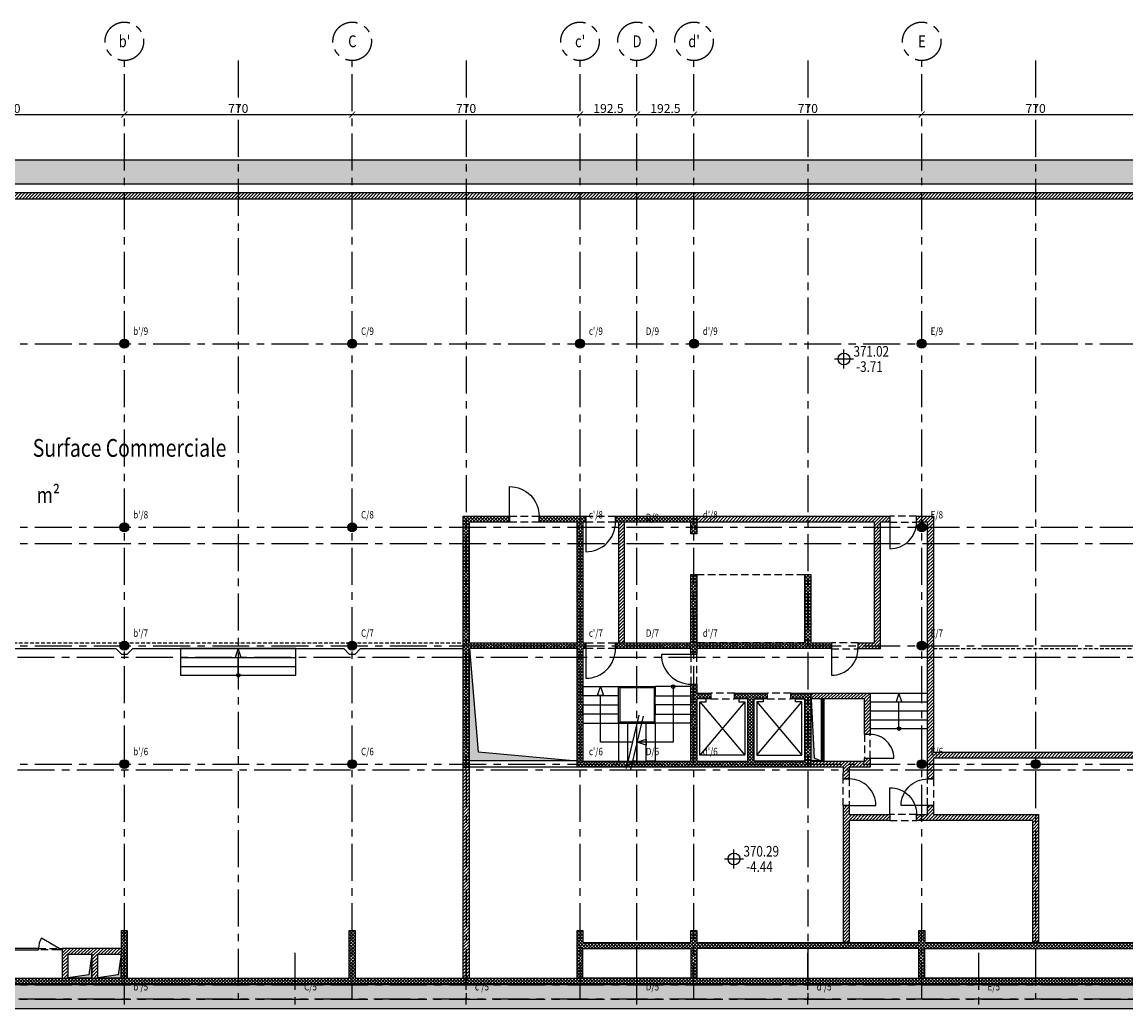
# Model space of a CAD drawing. Units: millimetres. Extents: x -54100 to 51651, y -66758 to 102716.
# Drawn here: x -20782 to 16526, y 51820 to 84985 of the extents above; entities that cross this region are included whole.
import ezdxf
from ezdxf.enums import TextEntityAlignment as Align

# ---------------------------------------------------------------- set-up
doc = ezdxf.new("R2010")
doc.units = ezdxf.units.MM
doc.header["$LTSCALE"] = 500
doc.header["$PDMODE"] = 1
for name, pattern in [('AXESX2', [4, 2.5, -0.5, 0.5, -0.5]), ('CACHE', [0.375, 0.25, -0.125]), ('CACHEX2', [0.75, 0.5, -0.25])]:
    doc.linetypes.add(name, pattern=pattern)
doc.layers.get('0').update_dxf_attribs({"color": 71})
for name, color, linetype in [('AR-ASCEN-E-BS-153', 153, 'Continuous'), ('AR-PAROI-E-CO-153', 153, 'Continuous'), ('AR-PAROI-E-HA-163', 163, 'Continuous'), ('AR-PAROI-E-HT-153', 153, 'CACHEX2'), ('AR-PLNCH-E-BS-153', 153, 'Continuous'), ('AR-PLNCH-E-CA-153', 153, 'CACHE'), ('AR-PORTE-E-CO-161', 161, 'Continuous'), ('BL-AXES-E', 7, 'Continuous'), ('DS-SYMBL-E-AT-4', 4, 'Continuous'), ('DS-SYMBL-E-BL-7', 4, 'Continuous'), ('DS-SYMBL-E-CT100-5', 5, 'Continuous'), ('IN-FINIT-E-AT-5', 5, 'Continuous'), ('IN-FINIT-E-M2-5', 5, 'Continuous'), ('IN-SYMBL-E-AT-5', 5, 'Continuous'), ('ST-AXES-E-AX-7', 7, 'AXESX2'), ('ST-AXES-E-TX-8', 8, 'Continuous'), ('ST-AXES-E-TX-9', 9, 'Continuous'), ('ST-STRUC-E-BS-153', 153, 'Continuous'), ('ST-STRUC-E-CO-151', 151, 'Continuous'), ('ST-STRUC-E-HA-163', 163, 'Continuous'), ('ST-STRUC-E-HT-153', 153, 'CACHEX2')]:
    doc.layers.add(name, color=color, linetype=linetype)
doc.styles.add('ROMANS', font='romans.shx', dxfattribs={"width": 0.8})
doc.styles.add('tjc_DETAIL', font='arial.ttf', dxfattribs={"width": 0.8})
doc.styles.add('tjc_ROMANS', font='romans.shx', dxfattribs={"width": 0.8})
doc.dimstyles.new('COTAT_AXES', dxfattribs={"dimscale": 100, "dimtxt": 3, "dimasz": 2, "dimexe": 4, "dimexo": 4, "dimgap": 0.5, "dimtad": 1, "dimlfac": 0.1, "dimzin": 9, "dimdsep": 46, "dimtxsty": 'tjc_DETAIL', "dimblk1": 'ARCHTICK', "dimblk2": 'ARCHTICK', "dimsah": 1, "dimcen": 0, "dimdle": 4, "dimclrd": 8, "dimclre": 8, "dimclrt": 256, "dimazin": 2, "dimtfac": 0.4, "dimtix": 1, "dimtmove": 2, "dimatfit": 3, "dimldrblk": 'ARCHTICK', "dimfxl": 1, "dimtolj": 1, "dimarcsym": 0})

# ---------------------------------------------------------------- blocks, each defined once
blk = doc.blocks.new('nom-local-E_p')
at = {"layer": 'DS-SYMBL-E-AT-4', "style": 'tjc_ROMANS', "width": 0.8}
for tag, p in [('N°', (0, 0)), ('LOCAL', (0, -270))]:
    blk.add_attdef(tag, p, '', height=200, dxfattribs=at)
at = {"layer": 'IN-FINIT-E-AT-5', "style": 'tjc_ROMANS', "width": 0.8}
for tag, p in [('SOL', (0, -770)), ('MUR', (0, -1020)), ('PLAF', (0, -1270))]:
    blk.add_attdef(tag, p, '', height=180, dxfattribs=at)
at = {"layer": 'IN-FINIT-E-M2-5', "style": 'tjc_ROMANS', "width": 0.8}
blk.add_attdef('M2', (0, -520), '', height=180, dxfattribs=at)
at = {"layer": 'IN-SYMBL-E-AT-5', "style": 'tjc_ROMANS', "width": 0.8}
for tag, p in [('NF', (0, 520)), ('NB', (0, 270))]:
    blk.add_attdef(tag, p, '', height=180, dxfattribs=at)
blk = doc.blocks.new('niveau_p')
for p, q in [((-162, 0), (162, 0)), ((0, -162), (0, 162))]:
    blk.add_line(p, q)
blk.add_circle((0, 0), 100)
at = {"style": 'tjc_ROMANS', "width": 0.8}
for tag, p in [('+0.00NF', (162, 129)), ('+0.00NB', (162, -129))]:
    blk.add_attdef(tag, text='', height=180, dxfattribs=at).set_placement(p, align=Align.MIDDLE_LEFT)
blk = doc.blocks.new('porte_type')
blk.add_lwpolyline([(0, 0), (0, 1000, 0.414214), (-1000, 0)], format="xyb")
blk = doc.blocks.new('porte_30°')
blk.add_lwpolyline([(0, 0), (606, -350, 0.131652), (700, 0, 3.400126)], format="xyb")
blk = doc.blocks.new('_ARCHTICK')
at = {"color": 0, "linetype": 'ByBlock', "const_width": 0.15}
blk.add_lwpolyline([(-0.5, -0.5), (0.5, 0.5)], dxfattribs=at)
blk = doc.blocks.new('*D185')
at = {"layer": 'DEFPOINTS', "color": 0, "transparency": 16777216}
for p in [(-25025, 81863), (-17325, 81863), (-17325, 81863)]:
    blk.add_point(p, dxfattribs=at)
at = {"layer": 'DS-SYMBL-E-CT100-5', "color": 8, "lineweight": -2, "transparency": 16777216}
blk.add_line((-25425, 81863), (-16925, 81863), dxfattribs=at)
at = {"layer": 'DS-SYMBL-E-CT100-5', "color": 8, "lineweight": -2, "transparency": 16777216, "xscale": 200, "yscale": 200, "zscale": 200, "rotation": 180}
blk.add_blockref('_ARCHTICK', (-25025, 81863), dxfattribs=at)
at = {"layer": 'DS-SYMBL-E-CT100-5', "color": 8, "lineweight": -2, "transparency": 16777216, "xscale": 200, "yscale": 200, "zscale": 200}
blk.add_blockref('_ARCHTICK', (-17325, 81863), dxfattribs=at)
at = {"layer": 'DS-SYMBL-E-CT100-5', "transparency": 16777216, "insert": (-21175, 82067), "char_height": 300, "attachment_point": 5, "style": 'tjc_DETAIL'}
blk.add_mtext('\\A1;770', dxfattribs=at)
blk = doc.blocks.new('*D184')
at = {"layer": 'DEFPOINTS', "color": 0, "transparency": 16777216}
for p in [(-17325, 81863), (-9625, 81863), (-9625, 81863)]:
    blk.add_point(p, dxfattribs=at)
at = {"layer": 'DS-SYMBL-E-CT100-5', "color": 8, "lineweight": -2, "transparency": 16777216}
blk.add_line((-17725, 81863), (-9225, 81863), dxfattribs=at)
at = {"layer": 'DS-SYMBL-E-CT100-5', "color": 8, "lineweight": -2, "transparency": 16777216, "xscale": 200, "yscale": 200, "zscale": 200, "rotation": 180}
blk.add_blockref('_ARCHTICK', (-17325, 81863), dxfattribs=at)
at = {"layer": 'DS-SYMBL-E-CT100-5', "color": 8, "lineweight": -2, "transparency": 16777216, "xscale": 200, "yscale": 200, "zscale": 200}
blk.add_blockref('_ARCHTICK', (-9625, 81863), dxfattribs=at)
at = {"layer": 'DS-SYMBL-E-CT100-5', "transparency": 16777216, "insert": (-13475, 82067), "char_height": 300, "attachment_point": 5, "style": 'tjc_DETAIL'}
blk.add_mtext('\\A1;770', dxfattribs=at)
blk = doc.blocks.new('*D188')
at = {"layer": 'DEFPOINTS', "color": 0, "transparency": 16777216}
for p in [(-9625, 81863), (-1925, 81863), (-1925, 81863)]:
    blk.add_point(p, dxfattribs=at)
at = {"layer": 'DS-SYMBL-E-CT100-5', "color": 8, "lineweight": -2, "transparency": 16777216}
blk.add_line((-10025, 81863), (-1525, 81863), dxfattribs=at)
at = {"layer": 'DS-SYMBL-E-CT100-5', "color": 8, "lineweight": -2, "transparency": 16777216, "xscale": 200, "yscale": 200, "zscale": 200, "rotation": 180}
blk.add_blockref('_ARCHTICK', (-9625, 81863), dxfattribs=at)
at = {"layer": 'DS-SYMBL-E-CT100-5', "color": 8, "lineweight": -2, "transparency": 16777216, "xscale": 200, "yscale": 200, "zscale": 200}
blk.add_blockref('_ARCHTICK', (-1925, 81863), dxfattribs=at)
at = {"layer": 'DS-SYMBL-E-CT100-5', "transparency": 16777216, "insert": (-5775, 82067), "char_height": 300, "attachment_point": 5, "style": 'tjc_DETAIL'}
blk.add_mtext('\\A1;770', dxfattribs=at)
blk = doc.blocks.new('*D187')
at = {"layer": 'DEFPOINTS', "color": 0, "transparency": 16777216}
for p in [(-1925, 81863), (0, 81863), (0, 81863)]:
    blk.add_point(p, dxfattribs=at)
at = {"layer": 'DS-SYMBL-E-CT100-5', "color": 8, "lineweight": -2, "transparency": 16777216}
blk.add_line((-2325, 81863), (400, 81863), dxfattribs=at)
at = {"layer": 'DS-SYMBL-E-CT100-5', "color": 8, "lineweight": -2, "transparency": 16777216, "xscale": 200, "yscale": 200, "zscale": 200, "rotation": 180}
blk.add_blockref('_ARCHTICK', (-1925, 81863), dxfattribs=at)
at = {"layer": 'DS-SYMBL-E-CT100-5', "color": 8, "lineweight": -2, "transparency": 16777216, "xscale": 200, "yscale": 200, "zscale": 200}
blk.add_blockref('_ARCHTICK', (0, 81863), dxfattribs=at)
at = {"layer": 'DS-SYMBL-E-CT100-5', "transparency": 16777216, "insert": (-963, 82067), "char_height": 300, "attachment_point": 5, "style": 'tjc_DETAIL'}
blk.add_mtext('\\A1;192.5', dxfattribs=at)
blk = doc.blocks.new('*D189')
at = {"layer": 'DEFPOINTS', "color": 0, "transparency": 16777216}
for p in [(0, 81863), (1925, 81863), (1925, 81863)]:
    blk.add_point(p, dxfattribs=at)
at = {"layer": 'DS-SYMBL-E-CT100-5', "color": 8, "lineweight": -2, "transparency": 16777216}
blk.add_line((-400, 81863), (2325, 81863), dxfattribs=at)
at = {"layer": 'DS-SYMBL-E-CT100-5', "color": 8, "lineweight": -2, "transparency": 16777216, "xscale": 200, "yscale": 200, "zscale": 200, "rotation": 180}
blk.add_blockref('_ARCHTICK', (0, 81863), dxfattribs=at)
at = {"layer": 'DS-SYMBL-E-CT100-5', "color": 8, "lineweight": -2, "transparency": 16777216, "xscale": 200, "yscale": 200, "zscale": 200}
blk.add_blockref('_ARCHTICK', (1925, 81863), dxfattribs=at)
at = {"layer": 'DS-SYMBL-E-CT100-5', "transparency": 16777216, "insert": (962, 82067), "char_height": 300, "attachment_point": 5, "style": 'tjc_DETAIL'}
blk.add_mtext('\\A1;192.5', dxfattribs=at)
blk = doc.blocks.new('*D177')
at = {"layer": 'DEFPOINTS', "color": 0, "transparency": 16777216}
for p in [(1925, 81863), (9625, 81863), (9625, 81863)]:
    blk.add_point(p, dxfattribs=at)
at = {"layer": 'DS-SYMBL-E-CT100-5', "color": 8, "lineweight": -2, "transparency": 16777216}
blk.add_line((1525, 81863), (10025, 81863), dxfattribs=at)
at = {"layer": 'DS-SYMBL-E-CT100-5', "color": 8, "lineweight": -2, "transparency": 16777216, "xscale": 200, "yscale": 200, "zscale": 200, "rotation": 180}
blk.add_blockref('_ARCHTICK', (1925, 81863), dxfattribs=at)
at = {"layer": 'DS-SYMBL-E-CT100-5', "color": 8, "lineweight": -2, "transparency": 16777216, "xscale": 200, "yscale": 200, "zscale": 200}
blk.add_blockref('_ARCHTICK', (9625, 81863), dxfattribs=at)
at = {"layer": 'DS-SYMBL-E-CT100-5', "transparency": 16777216, "insert": (5775, 82067), "char_height": 300, "attachment_point": 5, "style": 'tjc_DETAIL'}
blk.add_mtext('\\A1;770', dxfattribs=at)
blk = doc.blocks.new('*D194')
at = {"layer": 'DEFPOINTS', "color": 0, "transparency": 16777216}
for p in [(9625, 81863), (17325, 81863), (17325, 81863)]:
    blk.add_point(p, dxfattribs=at)
at = {"layer": 'DS-SYMBL-E-CT100-5', "color": 8, "lineweight": -2, "transparency": 16777216}
blk.add_line((9225, 81863), (17725, 81863), dxfattribs=at)
at = {"layer": 'DS-SYMBL-E-CT100-5', "color": 8, "lineweight": -2, "transparency": 16777216, "xscale": 200, "yscale": 200, "zscale": 200, "rotation": 180}
blk.add_blockref('_ARCHTICK', (9625, 81863), dxfattribs=at)
at = {"layer": 'DS-SYMBL-E-CT100-5', "color": 8, "lineweight": -2, "transparency": 16777216, "xscale": 200, "yscale": 200, "zscale": 200}
blk.add_blockref('_ARCHTICK', (17325, 81863), dxfattribs=at)
at = {"layer": 'DS-SYMBL-E-CT100-5', "transparency": 16777216, "insert": (13475, 82067), "char_height": 300, "attachment_point": 5, "style": 'tjc_DETAIL'}
blk.add_mtext('\\A1;770', dxfattribs=at)
blk = doc.blocks.new('axe_ref')
blk.add_circle((0, 0), 650)
at = {"style": 'tjc_DETAIL', "width": 0.8}
blk.add_attdef('HORIZ', text='', height=400, rotation=90, dxfattribs=at).set_placement((7, 3), align=Align.MIDDLE_CENTER)
blk.add_attdef('VERT', text='', height=400, dxfattribs=at).set_placement((5, 2), align=Align.MIDDLE_CENTER)
blk = doc.blocks.new('RAPPAX')
at = {"layer": 'ST-AXES-E-TX-9', "style": 'ROMANS', "width": 0.8}
blk.add_attdef('XY', (273, 300), '', height=150, dxfattribs=at)
blk = doc.blocks.new('b00-axes-quai')
at = {"layer": 'ST-AXES-E-AX-7'}
blk.add_line((50351.347, -28025), (-50351.347, -28025), dxfattribs=at)
for points in [[(-17325, -95701.347), (-17325, -26403.609)], [(-11550, -95701.347), (-11550, -26403.609)], [(-5775, -95701.347), (-5775, -26403.609)], [(0, -95701.347), (0, -26403.609)], [(5775, -95701.347), (5775, -26403.609)], [(11550, -95701.347), (11550, -26403.609)]]:
    blk.add_lwpolyline(points, dxfattribs=at)
at = {"layer": 'ST-AXES-E-TX-9'}
ref = blk.add_blockref('RAPPAX', (-17098.213, -27825), dxfattribs=at)
ref.add_attrib('XY', "b'/5'", (-17025, -27725), dxfattribs={"layer": 'ST-AXES-E-TX-8', "height": 250, "style": 'ROMANS', "width": 0.8})
ref = blk.add_blockref('RAPPAX', (-11323.213, -27825), dxfattribs=at)
ref.add_attrib('XY', "C/5'", (-11250, -27725), dxfattribs={"layer": 'ST-AXES-E-TX-8', "height": 250, "style": 'ROMANS', "width": 0.8})
ref = blk.add_blockref('RAPPAX', (-5548.213, -27825), dxfattribs=at)
ref.add_attrib('XY', "c'/5'", (-5475, -27725), dxfattribs={"layer": 'ST-AXES-E-TX-8', "height": 250, "style": 'ROMANS', "width": 0.8})
ref = blk.add_blockref('RAPPAX', (226.787, -27825), dxfattribs=at)
ref.add_attrib('XY', "D/5'", (300, -27725), dxfattribs={"layer": 'ST-AXES-E-TX-8', "height": 250, "style": 'ROMANS', "width": 0.8})
ref = blk.add_blockref('RAPPAX', (6001.787, -27825), dxfattribs=at)
ref.add_attrib('XY', "d'/5'", (6075, -27725), dxfattribs={"layer": 'ST-AXES-E-TX-8', "height": 250, "style": 'ROMANS', "width": 0.8})
ref = blk.add_blockref('RAPPAX', (11776.787, -27825), dxfattribs=at)
ref.add_attrib('XY', "E/5'", (11850, -27725), dxfattribs={"layer": 'ST-AXES-E-TX-8', "height": 250, "style": 'ROMANS', "width": 0.8})
blk = doc.blocks.new('bTY-AXES-PLANTA')
at = {"layer": 'ST-AXES-E-AX-7'}
for p, q in [((-17325, 51975), (-17325, 83685.341)), ((-13475, 83685.341), (-13475, 51975)), ((-9625, 51975), (-9625, 83685.341)), ((-5775, 83685.341), (-5775, 51975)), ((-1925, 51975), (-1925, 83685.341)), ((0, 51975), (0, 83685.341)), ((1925, 51975), (1925, 83685.341)), ((5775, 83685.341), (5775, 51975)), ((9625, 51975), (9625, 83685.341)), ((13475, 83685.341), (13475, 51975)), ((-50351.347, 74120), (50351.347, 74120)), ((-50351.347, 67920), (50351.347, 67920)), ((-50351.347, 67370), (50351.347, 67370)), ((-50351.347, 63920), (50351.347, 63920)), ((50316.347, 63520), (-50351.347, 63520)), ((50316.347, 59720), (-50382.881, 59720)), ((-50351.347, 59920), (50351.347, 59920)), ((-40985, 52695), (50351.347, 52695)), ((-46351.347, 52465), (43551.347, 52465)), ((-40985, 52495), (50351.347, 52495)), ((-50351.347, 51975), (50351.347, 51975))]:
    blk.add_line(p, q, dxfattribs=at)
for p, values in [((-17325, 84335.341), {'VERT': "b'"}), ((-9625, 84335.341), {'VERT': 'C'}), ((-1925, 84335.341), {'VERT': "c'"}), ((0, 84335.341), {'VERT': 'D'}), ((1925, 84335.341), {'VERT': "d'"}), ((9625, 84335.341), {'VERT': 'E'})]:
    blk.add_blockref('axe_ref', p, dxfattribs=at).add_auto_attribs(values)
at = {"layer": 'ST-AXES-E-TX-8'}
ref = blk.add_blockref('RAPPAX', (-17098.213, 74320), dxfattribs=at)
ref.add_attrib('XY', "b'/9", (-17025, 74420), dxfattribs={"height": 250, "style": 'ROMANS', "width": 0.8})
ref = blk.add_blockref('RAPPAX', (-9398.213, 74320), dxfattribs=at)
ref.add_attrib('XY', 'C/9', (-9325, 74420), dxfattribs={"height": 250, "style": 'ROMANS', "width": 0.8})
ref = blk.add_blockref('RAPPAX', (-1698.213, 74320), dxfattribs=at)
ref.add_attrib('XY', "c'/9", (-1625, 74420), dxfattribs={"height": 250, "style": 'ROMANS', "width": 0.8})
ref = blk.add_blockref('RAPPAX', (226.787, 74320), dxfattribs=at)
ref.add_attrib('XY', 'D/9', (300, 74420), dxfattribs={"height": 250, "style": 'ROMANS', "width": 0.8})
ref = blk.add_blockref('RAPPAX', (2151.787, 74320), dxfattribs=at)
ref.add_attrib('XY', "d'/9", (2225, 74420), dxfattribs={"height": 250, "style": 'ROMANS', "width": 0.8})
ref = blk.add_blockref('RAPPAX', (9851.787, 74320), dxfattribs=at)
ref.add_attrib('XY', 'E/9', (9925, 74420), dxfattribs={"height": 250, "style": 'ROMANS', "width": 0.8})
ref = blk.add_blockref('RAPPAX', (-17098.213, 68120), dxfattribs=at)
ref.add_attrib('XY', "b'/8", (-17025, 68220), dxfattribs={"height": 250, "style": 'ROMANS', "width": 0.8})
ref = blk.add_blockref('RAPPAX', (-9398.213, 68120), dxfattribs=at)
ref.add_attrib('XY', 'C/8', (-9325, 68220), dxfattribs={"height": 250, "style": 'ROMANS', "width": 0.8})
ref = blk.add_blockref('RAPPAX', (-1698.213, 68120), dxfattribs=at)
ref.add_attrib('XY', "c'/8", (-1625, 68220), dxfattribs={"height": 250, "style": 'ROMANS', "width": 0.8})
ref = blk.add_blockref('RAPPAX', (226.787, 68030.17), dxfattribs=at)
ref.add_attrib('XY', 'D/8', (300, 68130.17), dxfattribs={"height": 250, "style": 'ROMANS', "width": 0.8})
ref = blk.add_blockref('RAPPAX', (2151.787, 68120), dxfattribs=at)
ref.add_attrib('XY', "d'/8", (2225, 68220), dxfattribs={"height": 250, "style": 'ROMANS', "width": 0.8})
ref = blk.add_blockref('RAPPAX', (9851.787, 68120), dxfattribs=at)
ref.add_attrib('XY', 'E/8', (9925, 68220), dxfattribs={"height": 250, "style": 'ROMANS', "width": 0.8})
ref = blk.add_blockref('RAPPAX', (-17098.213, 64120), dxfattribs=at)
ref.add_attrib('XY', "b'/7", (-17025, 64220), dxfattribs={"height": 250, "style": 'ROMANS', "width": 0.8})
ref = blk.add_blockref('RAPPAX', (-9398.213, 64120), dxfattribs=at)
ref.add_attrib('XY', 'C/7', (-9325, 64220), dxfattribs={"height": 250, "style": 'ROMANS', "width": 0.8})
ref = blk.add_blockref('RAPPAX', (-1698.213, 64120), dxfattribs=at)
ref.add_attrib('XY', "c'/7", (-1625, 64220), dxfattribs={"height": 250, "style": 'ROMANS', "width": 0.8})
ref = blk.add_blockref('RAPPAX', (226.787, 64120), dxfattribs=at)
ref.add_attrib('XY', 'D/7', (300, 64220), dxfattribs={"height": 250, "style": 'ROMANS', "width": 0.8})
ref = blk.add_blockref('RAPPAX', (2151.787, 64120), dxfattribs=at)
ref.add_attrib('XY', "d'/7", (2225, 64220), dxfattribs={"height": 250, "style": 'ROMANS', "width": 0.8})
ref = blk.add_blockref('RAPPAX', (9851.787, 64120), dxfattribs=at)
ref.add_attrib('XY', 'E/7', (9925, 64220), dxfattribs={"height": 250, "style": 'ROMANS', "width": 0.8})
ref = blk.add_blockref('RAPPAX', (-17098.213, 60120), dxfattribs=at)
ref.add_attrib('XY', "b'/6", (-17025, 60220), dxfattribs={"height": 250, "style": 'ROMANS', "width": 0.8})
ref = blk.add_blockref('RAPPAX', (-9398.213, 60120), dxfattribs=at)
ref.add_attrib('XY', 'C/6', (-9325, 60220), dxfattribs={"height": 250, "style": 'ROMANS', "width": 0.8})
ref = blk.add_blockref('RAPPAX', (-1698.213, 60120), dxfattribs=at)
ref.add_attrib('XY', "c'/6", (-1625, 60220), dxfattribs={"height": 250, "style": 'ROMANS', "width": 0.8})
ref = blk.add_blockref('RAPPAX', (226.787, 60120), dxfattribs=at)
ref.add_attrib('XY', 'D/6', (300, 60220), dxfattribs={"height": 250, "style": 'ROMANS', "width": 0.8})
ref = blk.add_blockref('RAPPAX', (2151.787, 60120), dxfattribs=at)
ref.add_attrib('XY', "d'/6", (2225, 60220), dxfattribs={"height": 250, "style": 'ROMANS', "width": 0.8})
ref = blk.add_blockref('RAPPAX', (9851.787, 60120), dxfattribs=at)
ref.add_attrib('XY', 'E/6', (9925, 60220), dxfattribs={"height": 250, "style": 'ROMANS', "width": 0.8})
at = {"layer": 'DS-SYMBL-E-CT100-5'}
for base, p1, p2, picture, middle in [((-17325, 81863.46), (-25025, 81863.46), (-17325, 81863.46), '*D185', (-21175, 82066.632)), ((-9625, 81863.46), (-17325, 81863.46), (-9625, 81863.46), '*D184', (-13475, 82066.632)), ((-1925, 81863.46), (-9625, 81863.46), (-1925, 81863.46), '*D188', (-5775, 82066.632)), ((0, 81863.46), (-1925, 81863.46), (0, 81863.46), '*D187', (-962.5, 82066.632)), ((1925, 81863.46), (0, 81863.46), (1925, 81863.46), '*D189', (962.5, 82066.632)), ((9625, 81863.46), (1925, 81863.46), (9625, 81863.46), '*D177', (5775, 82066.632)), ((17325, 81863.46), (9625, 81863.46), (17325, 81863.46), '*D194', (13475, 82066.632))]:
    dim = blk.add_linear_dim(base=base, p1=p1, p2=p2, dimstyle='COTAT_AXES', dxfattribs=at)
    dim.commit()
    dim.dimension.update_dxf_attribs({"geometry": picture, "text_midpoint": middle})

msp = doc.modelspace()

# ---------------------------------------------------------------- hatches: boundary and pattern name
at = {"layer": 'AR-PAROI-E-HA-163'}
h = msp.add_hatch(dxfattribs=at)
h.set_pattern_fill('ANSI31', color=256, scale=10, style=0)
h.paths.add_polyline_path([(6224.996, 60020), (6325, 60020), (6324.996, 62119.998), (6224.996, 62119.998)])
at = {"layer": 'AR-PLNCH-E-BS-153'}
for points in [[(-5665.009, 63810), (-5365, 60330), (-2035, 60030), (-5665, 60030)], [(5884.99, 62109.998), (5984.999, 60130), (6214.996, 60030), (5885, 60030)], [(-19220, 52700), (-18430, 52700), (-18430, 53490), (-18530, 52800)], [(-18220, 52700), (-17430, 52700), (-17430, 53490), (-17530, 52800)]]:
    msp.add_hatch(color=256, dxfattribs=at).paths.add_polyline_path(points)
at = {"layer": 'ST-STRUC-E-CO-151'}
h = msp.add_hatch(color=256, dxfattribs=at)
edge = h.paths.add_edge_path()
edge.add_arc((-17325, 74120), 150, 0, 360)
h = msp.add_hatch(color=256, dxfattribs=at)
edge = h.paths.add_edge_path()
edge.add_arc((-9625, 74120), 150, 0, 360)
h = msp.add_hatch(color=256, dxfattribs=at)
edge = h.paths.add_edge_path()
edge.add_arc((-1925, 74120), 150, 0, 360)
h = msp.add_hatch(color=256, dxfattribs=at)
edge = h.paths.add_edge_path()
edge.add_arc((1925, 74120), 150, 0, 360)
h = msp.add_hatch(color=256, dxfattribs=at)
edge = h.paths.add_edge_path()
edge.add_arc((9625, 74120), 150, 0, 360)
h = msp.add_hatch(color=256, dxfattribs=at)
edge = h.paths.add_edge_path()
edge.add_arc((-17325, 67920), 150, 0, 360)
h = msp.add_hatch(color=256, dxfattribs=at)
edge = h.paths.add_edge_path()
edge.add_arc((-9625, 67920), 150, 0, 360)
h = msp.add_hatch(color=256, dxfattribs=at)
edge = h.paths.add_edge_path()
edge.add_arc((9625, 67920), 150, 0, 360)
h = msp.add_hatch(color=256, dxfattribs=at)
edge = h.paths.add_edge_path()
edge.add_arc((-17325, 63920), 150, 0, 360)
h = msp.add_hatch(color=256, dxfattribs=at)
edge = h.paths.add_edge_path()
edge.add_arc((-9625, 63920), 150, 0, 360)
h = msp.add_hatch(color=256, dxfattribs=at)
edge = h.paths.add_edge_path()
edge.add_arc((9625.014, 63920), 150, 0, 360)
h = msp.add_hatch(color=256, dxfattribs=at)
edge = h.paths.add_edge_path()
edge.add_arc((-17325, 59920), 150, 0, 360)
h = msp.add_hatch(color=256, dxfattribs=at)
edge = h.paths.add_edge_path()
edge.add_arc((-9625, 59920), 150, 0, 360)
h = msp.add_hatch(color=256, dxfattribs=at)
edge = h.paths.add_edge_path()
edge.add_arc((9625, 59920), 150, 0, 360)
h = msp.add_hatch(color=256, dxfattribs=at)
edge = h.paths.add_edge_path()
edge.add_arc((13475, 59920), 150, 0, 360)
at = {"layer": 'ST-STRUC-E-HA-163'}
for points in [[(45043.547, 52465), (45043.547, 78370), (43093.547, 80320), (-46279.677, 80320), (-48359.454, 78240.223), (-48365, 52465), (-47559.454, 52465), (-47559.454, 77908.853), (-45948.306, 79520), (42762.176, 79520), (44243.547, 78038.629), (44243.547, 52465)], [(18626.076, 52465), (-48365, 52465), (-48365, -9350), (-20231.371, -9350), (-9373.671, -20207.7), (-8242.3, -20207.7), (-19900, -8550), (-47565, -8550), (-47565, 51665), (18626.076, 51665)]]:
    msp.add_hatch(color=256, dxfattribs=at).paths.add_polyline_path(points)
h = msp.add_hatch(dxfattribs=at)
h.set_pattern_fill('ANSI31', color=256, scale=25, style=0)
h.paths.add_polyline_path([(43843.547, 63620), (44043.547, 63620), (44043.547, 77955.786), (42779.333, 79220), (-45965.464, 79220), (-47359.454, 77826.01), (-47359.454, 59820), (-47159.454, 59820), (-47159.454, 77743.167), (-45882.621, 79020), (42696.262, 79020.228), (43843.547, 77872.944)])
h = msp.add_hatch(dxfattribs=at)
h.set_pattern_fill('ANSI37', color=256, scale=25, angle=270, style=0)
h.paths.add_polyline_path([(-5675, 59820), (-5875, 59820), (-5874.972, 68295), (-4307.387, 68294.839), (-4307.387, 68094.89), (-5675, 68095), (-5675, 64020.306), (-2025, 64020), (-2025, 68094.843), (-3307.387, 68094.847), (-3307.387, 68294.839), (-1725, 68294.758), (-1725, 68094.822), (-1824.967, 68094.835), (-1825, 64020), (-1724.743, 64020), (-1725, 63820), (-1825, 63820), (-1825, 60020), (1825, 60020), (1825, 62620), (2024.995, 62620), (2024.995, 62320), (2500, 62320), (2500, 62120), (2025, 62120), (2025, 60020), (3750, 60020), (3750, 62120), (3300, 62120), (3300, 62320), (4400, 62320), (4400, 62120), (3950, 62120), (3950, 60020), (5675, 60020), (5675, 62120), (5200, 62120), (5200, 62319.995), (5875, 62319.926), (5875.005, 59820), (-2025, 59820), (-2025, 63820), (-5675, 63819.991)])
h = msp.add_hatch(dxfattribs=at)
h.set_pattern_fill('ANSI37', color=256, scale=25, angle=270, style=0)
h.paths.add_polyline_path([(-725, 68094.758), (-725, 68294.758), (2025, 68294.758), (2025, 67695), (1825, 67694.758), (1825, 68094.758)])
h = msp.add_hatch(dxfattribs=at)
h.set_pattern_fill('ANSI31', color=256, scale=25, style=0)
h.paths.add_polyline_path([(2025, 68294.758), (8550.014, 68294.758), (8550.014, 68095), (8225.014, 68095), (8225.014, 63819.853), (7475, 63819.853), (7475, 64019.853), (8025.014, 64019.853), (8025.014, 68095), (2025, 68095)])
h = msp.add_hatch(dxfattribs=at)
h.set_pattern_fill('ANSI31', color=256, scale=25, style=0)
h.paths.add_polyline_path([(9450.014, 68294.758), (10025.014, 68294.758), (10025.014, 60319.997), (17775.014, 60319.997), (17775.014, 52695), (17575.014, 52695), (17575.014, 60119.997), (10025.014, 60119.997), (10025.014, 59419.997), (9825.014, 59419.997), (9825.014, 68095), (9450.014, 68095)])
h = msp.add_hatch(dxfattribs=at)
h.set_pattern_fill('ANSI31', color=256, scale=25, style=0)
h.paths.add_polyline_path([(-625, 64020.103), (-425, 64020), (-425.006, 68094.758), (-625, 68094.758)])
h = msp.add_hatch(dxfattribs=at)
h.set_pattern_fill('ANSI37', color=256, scale=25, angle=270, style=0)
h.paths.add_polyline_path([(-725.001, 64020.107), (1825, 64020), (1825, 66320), (2025, 66320), (2025, 64019.994), (5675, 64020), (5675.02, 66319.947), (5875, 66319.926), (5875.004, 64019.878), (6575.004, 64019.853), (6575.004, 63820.052), (2025, 63820), (2025, 63620), (1825, 63620), (1825, 63820), (-725, 63820)])
h = msp.add_hatch(dxfattribs=at)
h.set_pattern_fill('ANSI31', color=256, scale=25, style=0)
h.paths.add_polyline_path([(5874.995, 62319.926), (7885.006, 62319.926), (7885.014, 60920), (7685.014, 60920), (7685.014, 62119.998), (5874.996, 62119.994)])
h = msp.add_hatch(dxfattribs=at)
h.set_pattern_fill('ANSI31', color=256, scale=25, style=0)
h.paths.add_polyline_path([(5874.996, 59819.997), (5874.996, 60012.673), (5875, 60020), (7685.014, 60020), (7685.014, 60120), (7885.014, 60120), (7885.014, 59819.997), (7174.159, 59819.997), (7174.159, 59419.997), (6974.159, 59419.997), (6975.014, 59819.997)])
h = msp.add_hatch(dxfattribs=at)
h.set_pattern_fill('ANSI31', color=256, scale=25, style=0)
h.paths.add_polyline_path([(-5875, 59820), (-5675, 59820), (-5675, 52695), (-5875, 52695)])
h = msp.add_hatch(dxfattribs=at)
h.set_pattern_fill('ANSI31', color=256, scale=25, style=0)
h.paths.add_polyline_path([(6975.014, 58519.997), (7175.014, 58519.997), (7175.014, 58219.997), (8550.014, 58219.997), (8550.014, 58019.997), (7175.014, 58019.997), (7175.014, 53895), (6975.014, 53895)])
h = msp.add_hatch(dxfattribs=at)
h.set_pattern_fill('ANSI31', color=256, scale=25, style=0)
h.paths.add_polyline_path([(9450.014, 58019.997), (9450.014, 58219.997), (9825.014, 58219.997), (9825.014, 58519.997), (10025.014, 58519.997), (10025.014, 58219.997), (13575.014, 58219.997), (13575.014, 53895), (13375.014, 53895), (13375.014, 58019.997)])
h = msp.add_hatch(dxfattribs=at)
h.set_pattern_fill('ANSI37', color=256, scale=25, angle=270, style=0)
h.paths.add_polyline_path([(-34550, 52695), (-27904.179, 52695), (-27904.179, 55745), (-27704.179, 55745), (-27704.179, 52695), (-25125, 52695), (-25125, 55745), (-24925, 55745), (-24925, 53595), (-23100, 53595), (-23100, 55745), (-22900, 55745), (-22900, 53395), (-24925, 53395), (-24925, 52695), (-17425, 52695), (-17425, 54295), (-17225, 54295), (-17225, 52695), (-9725, 52695), (-9725, 54295), (-9525, 54295), (-9525, 52695), (-2025, 52695), (-2025, 54295), (-1825, 54295), (-1825, 53895), (1825, 53895), (1825, 54295), (2025, 54295), (2025, 53895), (9525, 53895), (9525, 54295), (9725, 54295), (9725, 53895), (17225, 53895), (17225, 54295), (17575.014, 54295), (17575.014, 54095), (17425, 54095), (17425, 52695), (18626.076, 52695), (18626.076, 52495), (-47559.454, 52495), (-47559.454, 52695), (-34750, 52695), (-34750, 54295), (-34550, 54295)])
h.paths.add_polyline_path([(9525, 53695), (2025, 53695), (2025, 52695), (9525, 52695)], flags=16)
h.paths.add_polyline_path([(1825, 52695), (-1825, 52695), (-1825, 53695), (1825, 53695)], flags=17)
h.paths.add_polyline_path([(17225, 52695), (9725, 52695), (9725, 53695), (17225, 53695)], flags=17)
h = msp.add_hatch(dxfattribs=at)
h.set_pattern_fill('ANSI31', color=256, scale=25, style=0)
h.paths.add_polyline_path([(-17425, 53495), (-17425, 53695), (-19425, 53695), (-19425, 52695), (-19225, 52695), (-19225, 53495), (-18425, 53495), (-18425, 52695), (-18225, 52695), (-18225, 53495)])

# ---------------------------------------------------------------- linework, layer by layer
at = {"layer": 'AR-ASCEN-E-BS-153'}
for p, q in [((-13474.972, 62919.973), (-13474.972, 63519.973)), ((2125, 62020), (3650, 60220)), ((3650, 62020), (2125, 60220)), ((4050, 60220), (5575, 62020)), ((4050, 62020), (5575, 60220)), ((8855.013, 61119.926), (8855.012, 62019.926))]:
    msp.add_line(p, q, dxfattribs=at)
for points in [[(-13474.972, 63819.973), (-13574.972, 63519.974), (-13374.972, 63519.973)], [(-1332.505, 62240.001), (-1232.504, 62540), (-1132.505, 62239.999)], [(8855.013, 62319.926), (8755.012, 62019.927), (8955.012, 62019.926)], [(308.329, 60559.999), (8.329, 60660), (308.33, 60759.999)]]:
    msp.add_lwpolyline(points, close=True, dxfattribs=at)
for points in [[(-1825.005, 61300), (-620.005, 61300), (-620.005, 61610), (-1825.005, 61610), (-1825.005, 61920), (-620.005, 61920), (-620.005, 62230), (-1825.005, 62230), (-1825.005, 62540), (-622.971, 62540)], [(-620.01, 61300), (-620.01, 62540), (-580.01, 62500.006), (-580.01, 61340), (-620.01, 61300)], [(-620.005, 62540), (619.995, 62540), (579.995, 62500), (-580.005, 62500), (-620.005, 62540)], [(1222.495, 62540), (1222.496, 60660), (8.329, 60660)], [(1824.995, 62540), (619.995, 62540), (619.995, 62230), (1824.995, 62230), (1824.995, 61920), (619.995, 61920), (619.995, 61610), (1824.995, 61610), (1824.995, 61300), (619.995, 61300), (619.995, 60020), (309.995, 60020), (309.995, 61300), (160.887, 61300)], [(620.001, 61300), (620.001, 62540), (580.001, 62500.006), (580.001, 61340), (620.001, 61300)], [(-145.874, 60660), (-1232.504, 60659.999), (-1232.505, 62240)], [(2125, 62020), (2337.5, 62020), (2337.5, 62120), (2025, 62120), (2025, 60020), (3750, 60020), (3750, 62120), (3437.5, 62120), (3437.5, 62020), (3650, 62020), (3650, 60220), (2125, 60220), (2125, 62020), (2337.5, 62020), (2337.5, 62120)], [(5575, 62020), (5362.5, 62020), (5362.5, 62120), (5675, 62120), (5675, 60020), (3950, 60020), (3950, 62120), (4262.5, 62120), (4262.5, 62020), (4050, 62020), (4050, 60220), (5575, 60220), (5575, 62020), (5362.5, 62020), (5362.5, 62120)], [(-620.005, 61300), (619.995, 61300), (579.995, 61340), (-580.005, 61340), (-620.005, 61300)], [(-298.432, 60020), (-310.005, 60020), (-310.005, 61300), (-620.005, 61300), (-620.005, 60020)], [(6.685, 61300), (-0.005, 61300), (-0.005, 61271.937)], [(-0.005, 60625.038), (-0.005, 60020), (-144.229, 60020)]]:
    msp.add_lwpolyline(points, dxfattribs=at)
for centre in [(-13474.972, 62919.973), (1222.495, 62540), (8855.013, 61119.926)]:
    msp.add_circle(centre, 60, dxfattribs=at)
at = {"layer": 'AR-PAROI-E-CO-153'}
for points in [[(6224.996, 60020), (6325, 60020), (6324.996, 62119.998), (6224.996, 62119.998), (6224.996, 60020)], [(-20225, 53695), (-21175, 53695), (-21175, 53645), (-20225, 53645)], [(-19525, 53695), (-19425, 53695), (-19425, 53645), (-19525, 53645)]]:
    msp.add_lwpolyline(points, close=True, dxfattribs=at)
at = {"layer": 'AR-PAROI-E-HT-153'}
msp.add_lwpolyline([(-20225, 53695), (-19525, 53695), (-19525, 53645), (-20225, 53645)], close=True, dxfattribs=at)
at = {"layer": 'AR-PLNCH-E-BS-153'}
for points in [[(-5665.009, 63810), (-5365, 60330), (-2035, 60030), (-5665, 60030), (-5665.009, 63810)], [(5884.99, 62109.998), (5984.999, 60130), (6214.996, 60030), (5885, 60030), (5884.99, 62109.998)]]:
    msp.add_lwpolyline(points, dxfattribs=at)
for points in [[(-19220, 52700), (-18430, 52700), (-18430, 53490), (-18530, 52800)], [(-18220, 52700), (-17430, 52700), (-17430, 53490), (-17530, 52800)]]:
    msp.add_lwpolyline(points, close=True, dxfattribs=at)
at = {"layer": 'AR-PLNCH-E-CA-153'}
for p, q in [((-23325, 64020), (-5874.986, 64019.942)), ((10025.014, 63819.979), (21075, 63819.942))]:
    msp.add_line(p, q, dxfattribs=at)
at = {"layer": 'ST-STRUC-E-BS-153'}
for p, q in [((-15425, 63519.973), (-11525, 63519.973)), ((-15425, 63219.973), (-11525, 63219.973)), ((7885.006, 62319.926), (9825.014, 62319.926)), ((7885.006, 62019.926), (9825.014, 62019.926)), ((-357.449, 59772.416), (71.602, 61572.334)), ((7885.008, 61719.926), (9825.014, 61719.926)), ((-211.537, 59737.634), (217.513, 61537.553)), ((7885.01, 61419.926), (9825.014, 61419.926)), ((7885.012, 61119.926), (9825.014, 61119.926)), ((-2025, 59820), (-5675, 59820))]:
    msp.add_line(p, q, dxfattribs=at)
msp.add_lwpolyline([(-23325, 63819.955), (-17607.836, 63819.981), (-17425.045, 63637.173), (-17224.953, 63637.174), (-17042.174, 63819.953), (-9907.827, 63819.955), (-9725.045, 63637.173), (-9524.955, 63637.173), (-9342.174, 63819.953), (-5874.987, 63819.942)], dxfattribs=at)
msp.add_lwpolyline([(-15425, 62919.973), (-11525, 62919.973), (-11525, 63819.961), (-15425, 63819.961)], close=True, dxfattribs=at)
at = {"layer": 'ST-STRUC-E-CO-151'}
for points in [[(45043.547, 52465), (45043.547, 78370), (43093.547, 80320), (-46279.677, 80320), (-48359.454, 78240.223), (-48365, 52465), (-47559.454, 52465), (-47559.454, 77908.853), (-45948.306, 79520), (42762.176, 79520), (44243.547, 78038.629), (44243.547, 52465)], [(43843.547, 63620), (44043.547, 63620), (44043.547, 77955.786), (42779.333, 79220), (-45965.464, 79220), (-47359.454, 77826.01), (-47359.454, 59820), (-47159.454, 59820), (-47159.454, 77743.167), (-45882.621, 79020), (42696.262, 79020.228), (43843.547, 77872.944)], [(-5675, 59820), (-5875, 59820), (-5874.972, 68295), (-5874.972, 68295), (-5874.972, 68295), (-5874.972, 68295), (-4307.387, 68294.839), (-4307.387, 68294.839), (-4307.387, 68094.89), (-5675, 68095), (-5675, 64020.306), (-2025, 64020), (-2025, 64020), (-2025, 68094.843), (-3307.387, 68094.847), (-3307.387, 68294.839), (-1725, 68294.758), (-1725, 68094.822), (-1824.967, 68094.835), (-1825, 64020), (-1724.743, 64020), (-1725, 63820), (-1825, 63820), (-1825, 60020), (1825, 60020), (1825, 62620), (1825, 62620), (1825, 62620), (2024.995, 62620), (2024.995, 62320), (2500, 62320), (2500, 62120), (2025, 62120), (2025, 60020), (3750, 60020), (3750, 62120), (3300, 62120), (3300, 62320), (4400, 62320), (4400, 62120), (3950, 62120), (3950, 60020), (5675, 60020), (5675, 62120), (5200, 62120), (5200, 62319.995), (5875, 62319.926), (5875.005, 59820), (-2025, 59820), (-2025, 63820), (-5675, 63819.991), (-5675, 59820)], [(-725, 68094.758), (-725, 68094.758), (-725, 68094.758), (-725, 68294.758), (-725, 68294.758), (-725, 68294.758), (2025, 68294.758), (2025, 67695), (2025, 67695), (1825, 67694.758), (1825, 67694.758), (1825, 68094.758), (-725, 68094.758)], [(2025, 68294.758), (8550.014, 68294.758), (8550.014, 68095), (8225.014, 68095), (8225.014, 63819.853), (7475, 63819.853), (7475, 64019.853), (8025.014, 64019.853), (8025.014, 68095), (2025, 68095)], [(9450.014, 68294.758), (10025.014, 68294.758), (10025.014, 60319.997), (17775.014, 60319.997), (17775.014, 52695), (17575.014, 52695), (17575.014, 60119.997), (10025.014, 60119.997), (10025.014, 59419.997), (9825.014, 59419.997), (9825.014, 59419.997), (9825.014, 68095), (9450.014, 68095)], [(-625, 64020.103), (-425, 64020), (-425.006, 68094.758), (-625, 68094.758)], [(-725.001, 64020.107), (-725.001, 64020.107), (1825, 64020), (1825, 66320), (2025, 66320), (2025, 64019.994), (5675, 64020), (5675, 64020), (5675, 64020), (5675, 64020), (5675, 64020), (5675, 64020), (5675, 64020), (5675.02, 66319.947), (5675.02, 66319.947), (5675.02, 66319.947), (5875, 66319.926), (5875.004, 64019.878), (6575.004, 64019.853), (6575.004, 63820.052), (2025, 63820), (2025, 63620), (1825, 63620), (1825, 63620), (1825, 63820), (-725, 63820), (-725.001, 64020.107), (-725.001, 64020.107), (-725.001, 64020.107)], [(5874.995, 62319.926), (7885.006, 62319.926), (7885.014, 60920), (7685.014, 60920), (7685.014, 62119.998), (5874.996, 62119.994)], [(5874.996, 59819.997), (5874.996, 60012.673), (5875, 60020), (7685.014, 60020), (7685.014, 60120), (7885.014, 60120), (7885.014, 59819.997), (7174.159, 59819.997), (7174.159, 59419.997), (6974.159, 59419.997), (6975.014, 59819.997)], [(-5875, 59820), (-5675, 59820), (-5675, 52695), (-5875, 52695)], [(6975.014, 58519.997), (7175.014, 58519.997), (7175.014, 58219.997), (8550.014, 58219.997), (8550.014, 58019.997), (7175.014, 58019.997), (7175.014, 53895), (6975.014, 53895)], [(9450.014, 58019.997), (9450.014, 58219.997), (9825.014, 58219.997), (9825.014, 58519.997), (10025.014, 58519.997), (10025.014, 58219.997), (13575.014, 58219.997), (13575.014, 53895), (13375.014, 53895), (13375.014, 58019.997), (9450.014, 58019.997)], [(-17425, 53495), (-17425, 53695), (-19425, 53695), (-19425, 52695), (-19225, 52695), (-19225, 53495), (-18425, 53495), (-18425, 52695), (-18225, 52695), (-18225, 53495), (-17425, 53495)], [(1825, 52695), (-1825, 52695), (-1825, 53695), (1825, 53695), (1825, 52695)], [(9525, 53695), (2025, 53695), (2025, 52695), (9525, 52695), (9525, 53695)], [(17225, 52695), (9725, 52695), (9725, 53695), (17225, 53695), (17225, 52695)], [(18626.076, 52465), (-48365, 52465), (-48365, -9350), (-20231.371, -9350), (-9373.671, -20207.7), (-8242.3, -20207.7), (-19900, -8550), (-47565, -8550), (-47565, 51665), (18626.076, 51665)]]:
    msp.add_lwpolyline(points, close=True, dxfattribs=at)
for points in [[(-24925, 52695), (-17425, 52695), (-17425, 54295), (-17225, 54295), (-17225, 52695), (-9725, 52695), (-9725, 54295), (-9525, 54295), (-9525, 52695), (-2025, 52695), (-2025, 54295), (-1825, 54295), (-1825, 53895), (1825, 53895), (1825, 54295), (2025, 54295), (2025, 53895), (9525, 53895), (9525, 54295), (9725, 54295), (9725, 53895), (17225, 53895)], [(18626.076, 52495), (-47559.454, 52495)]]:
    msp.add_lwpolyline(points, dxfattribs=at)
for centre in [(-17325, 74120), (-9625, 74120), (-1925, 74120), (1925, 74120), (9625, 74120), (-17325, 67920), (-9625, 67920), (9625, 67920), (-17325, 63920), (-9625, 63920), (9625.014, 63920), (-17325, 59920), (-9625, 59920), (9625, 59920), (13475, 59920)]:
    msp.add_circle(centre, 150, dxfattribs=at)
at = {"layer": 'ST-STRUC-E-HT-153'}
for points in [[(-4307.387, 68294.839), (-3307.387, 68294.839), (-3307.387, 68094.839), (-4307.387, 68094.839)], [(-1725, 68294.758), (-725, 68294.758), (-725, 68094.758), (-1725, 68094.758)], [(8550.014, 68094.758), (9450.014, 68094.758), (9450.014, 68294.758), (8550.014, 68294.758)], [(2025, 66320), (5675.02, 66320.002), (5675, 64020), (2025, 64019.994)], [(-1725.001, 64020.107), (-725.001, 64020.107), (-725.001, 63820.107), (-1725.001, 63820.107)], [(6575.004, 63819.853), (7475.004, 63819.853), (7475.004, 64019.853), (6575.004, 64019.853)], [(1825, 62620), (2025, 62620), (2025, 63620), (1825, 63620)], [(2500, 62120), (3300, 62120), (3300, 62320), (2500, 62320)], [(4400, 62120), (5200, 62120), (5200, 62320), (4400, 62320)], [(7685.014, 60120), (7885.014, 60120), (7885.014, 60920), (7685.014, 60920)], [(7174.159, 58519.997), (6974.159, 58519.997), (6974.159, 59419.997), (7174.159, 59419.997)], [(10025.014, 58519.997), (9825.014, 58519.997), (9825.014, 59419.997), (10025.014, 59419.997)], [(8550.014, 58019.997), (9450.014, 58019.997), (9450.014, 58219.997), (8550.014, 58219.997)]]:
    msp.add_lwpolyline(points, close=True, dxfattribs=at)

# ---------------------------------------------------------------- block references
at = {"layer": 'AR-PORTE-E-CO-161', "xscale": -1, "zscale": 1.25}
msp.add_blockref('porte_type', (-4307.387, 68294.839), dxfattribs=at)
at = {"layer": 'AR-PORTE-E-CO-161', "zscale": 1.25}
for p, rotation in [((-1725, 68094.822), 180), ((-1725, 63820), 180), ((1825, 63620), 90)]:
    msp.add_blockref('porte_type', p, dxfattribs=dict(at, rotation=rotation))
at = {"layer": 'AR-PORTE-E-CO-161'}
for p, xscale, yscale, rotation in [((8550.014, 68095), 0.8999999999941809, 0.8999999999941809, 180.0000034971739), ((6575.004, 63820.052), 0.8999999999941809, 0.8999999999941809, 180.0000034971739), ((7885.014, 60120), 0.8000000000029104, 0.8000000000029104, 270), ((7175.014, 58519.997), 0.8999999999941809, 0.8999999999941809, 270.000003497174), ((9825.014, 58519.997), -0.8999999999941809, 0.8999999999941792, 89.99999650282608), ((8550.014, 58219.997), -0.8999999999941809, 0.8999999999941792, 359.999996502826)]:
    msp.add_blockref('porte_type', p, dxfattribs=dict(at, xscale=xscale, yscale=yscale, rotation=rotation))
at = {"layer": 'AR-PORTE-E-CO-161', "rotation": 180}
msp.add_blockref('porte_30°', (-19525, 53695), dxfattribs=at)
at = {"layer": 'BL-AXES-E'}
msp.add_blockref('bTY-AXES-PLANTA', (0, 0), dxfattribs=at)
at = {"layer": 'DS-SYMBL-E-BL-7'}
ref = msp.add_blockref('niveau_p', (6995.258, 73605.663), dxfattribs=dict(at, xscale=2, yscale=2, zscale=2))
ref.add_attrib('+0.00NB', ' -3.71', dxfattribs={"layer": '0', "height": 360, "style": 'ROMANS', "width": 0.8}).set_placement((7319.258, 73346.985), align=Align.MIDDLE_LEFT)
ref.add_attrib('+0.00NF', '371.02', dxfattribs={"layer": '0', "height": 360, "style": 'ROMANS', "width": 0.8}).set_placement((7319.258, 73864.341), align=Align.MIDDLE_LEFT)
ref = msp.add_blockref('nom-local-E_p', (-20420.463, 70300.982), dxfattribs=dict(at, xscale=2.999999999999091, yscale=2.999999999999091, zscale=2.999999999999091))
ref.add_attrib('N°', 'Surface Commerciale', (-20420.463, 70300.982), dxfattribs={"layer": 'DS-SYMBL-E-AT-4', "height": 600, "style": 'tjc_ROMANS', "width": 0.8})
ref.add_attrib('M2', ' m²', (-20420.463, 68740.982), dxfattribs={"layer": 'IN-FINIT-E-M2-5', "height": 540, "style": 'tjc_ROMANS', "width": 0.8})
ref = msp.add_blockref('niveau_p', (3277.244, 56717.468), dxfattribs=dict(at, xscale=2, yscale=2, zscale=2))
ref.add_attrib('+0.00NB', ' -4.44', dxfattribs={"layer": '0', "height": 360, "style": 'ROMANS', "width": 0.8}).set_placement((3601.244, 56458.79), align=Align.MIDDLE_LEFT)
ref.add_attrib('+0.00NF', '370.29', dxfattribs={"layer": '0', "height": 360, "style": 'ROMANS', "width": 0.8}).set_placement((3601.244, 56976.146), align=Align.MIDDLE_LEFT)
at = {"layer": 'ST-AXES-E-AX-7'}
msp.add_blockref('b00-axes-quai', (0, 80000), dxfattribs=at)

doc.saveas('drawing.dxf')
